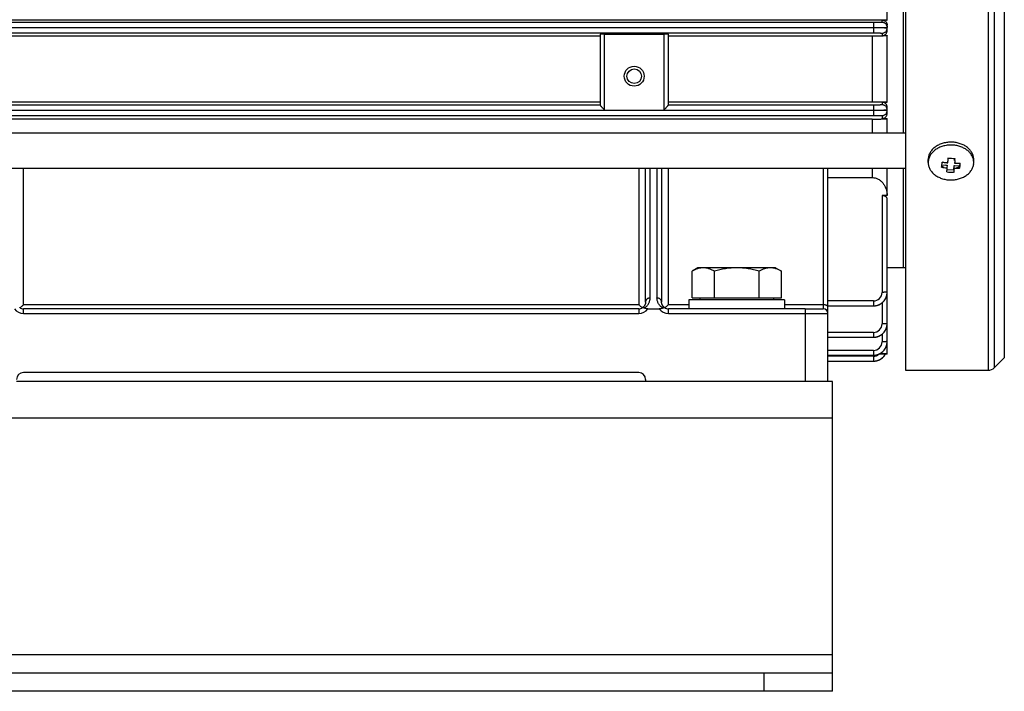
# Model space of a CAD drawing. Units: millimetres. Extents: x -1739 to 1658, y -602 to 1323.
# Drawn here: x -1063 to -847, y 23 to 170 of the extents above; entities that cross this region are included whole.
import ezdxf

# ---------------------------------------------------------------- set-up
doc = ezdxf.new("R2010")
doc.units = ezdxf.units.MM
doc.header["$LTSCALE"] = 19.36
doc.layers.get('0').update_dxf_attribs({"linetype": 'CONTINUOUS'})

msp = doc.modelspace()

# ---------------------------------------------------------------- linework, layer by layer
at = {"color": 7, "linetype": 'CONTINUOUS'}
for p, q in [((-868.65, 352.3), (-868.65, 93.3)), ((-869.15, 300.24), (-869.15, 145.36)), ((-1113.65, 168.53), (-875.65, 168.53)), ((-873.75, 169.68), (-873.75, 170.18)), ((-872.65, 167.89), (-872.65, 169.1)), ((-875.65, 168.47), (-1113.65, 168.47)), ((-875.65, 150.37), (-875.65, 150.43)), ((-872.65, 149.7), (-872.65, 151.07)), ((-868.65, 145.36), (-1120.65, 145.36)), ((-860.65, 138.4), (-860.64, 138.44)), ((-860.65, 138.4), (-859.45, 138.33)), ((-859.45, 138.33), (-859.52, 137.72)), ((-857.84, 139.38), (-857.8, 139.82)), ((-857.78, 139.38), (-857.84, 139.38)), ((-856.71, 138.16), (-856.65, 138.79)), ((-868.65, 137.6), (-1120.65, 137.6)), ((-869.15, 137.6), (-869.15, 115.8)), ((-859.49, 137.37), (-858.05, 137.28)), ((-858.05, 137.28), (-857.96, 138.24)), ((-857.96, 138.24), (-856.71, 138.16)), ((-872.65, 96.8), (-872.65, 130.97)), ((-914.15, 115.8), (-915.46, 115.04)), ((-915.46, 109.2), (-915.46, 115.04)), ((-897.15, 115.8), (-914.15, 115.8)), ((-910.56, 109.2), (-910.56, 115.04)), ((-900.74, 109.2), (-900.74, 115.04)), ((-897.15, 115.8), (-895.83, 115.04)), ((-895.83, 109.2), (-895.83, 115.04)), ((-895.15, 108.8), (-916.15, 108.8)), ((-916.15, 108.8), (-916.15, 106.8)), ((-915.46, 109.2), (-895.83, 109.2)), ((-913.75, 109.2), (-913.75, 108.8)), ((-897.55, 109.2), (-897.55, 108.8)), ((-895.15, 108.8), (-895.15, 106.8)), ((-885.65, 96.59), (-875.65, 96.59)), ((-885.65, 95.3), (-875.65, 95.3)), ((-846.94, 96.01), (-849.06, 93.89)), ((-868.65, 93.3), (-850.48, 93.3)), ((-884.65, 22.8), (-884.65, 26.8)), ((-884.65, 22.8), (-1104.65, 22.8))]:
    msp.add_line(p, q, dxfattribs=at)
at = {"color": 9, "linetype": 'CONTINUOUS'}
for p, q in [((-850.48, 352.3), (-850.48, 93.3)), ((-849.06, 93.89), (-849.06, 351.72)), ((-846.94, 349.59), (-846.94, 96.01)), ((-875.65, 169.63), (-1113.65, 169.63)), ((-875.65, 169.63), (-875.65, 168.53)), ((-1113.65, 167.37), (-875.65, 167.37)), ((-935.65, 167.1), (-935.65, 151.53)), ((-934.65, 150.43), (-934.65, 167.13)), ((-921.65, 167.13), (-921.65, 150.43)), ((-875.95, 166.66), (-875.95, 152.26)), ((-875.65, 168.47), (-875.65, 167.37)), ((-873.75, 167.32), (-873.75, 166.77)), ((-935.65, 151.53), (-1113.65, 151.53)), ((-875.65, 151.53), (-920.65, 151.53)), ((-875.65, 151.53), (-875.65, 150.43)), ((-873.75, 152.15), (-873.75, 151.58)), ((-1113.65, 150.43), (-934.65, 150.43)), ((-875.65, 150.37), (-1113.65, 150.37)), ((-1113.65, 149.27), (-875.65, 149.27)), ((-921.65, 150.43), (-875.65, 150.43)), ((-875.65, 150.37), (-875.65, 149.27)), ((-873.75, 149.22), (-873.75, 148.57)), ((-875.95, 148.45), (-875.95, 145.36)), ((-1062.15, 107.67), (-1062.15, 137.6)), ((-927.15, 137.6), (-927.15, 107.67)), ((-925.65, 108.3), (-925.65, 137.6)), ((-924.65, 109.17), (-924.65, 137.6)), ((-923.15, 137.6), (-923.15, 109.17)), ((-922.15, 137.6), (-922.15, 108.3)), ((-920.65, 107.67), (-920.65, 137.6)), ((-886.65, 137.6), (-886.65, 106.8)), ((-875.95, 137.6), (-875.95, 135.61)), ((-873.75, 131.65), (-873.75, 110.41)), ((-875.65, 108.51), (-885.65, 108.51)), ((-875.65, 108.51), (-875.65, 107.44)), ((-873.75, 108.12), (-873.75, 103.52)), ((-927.15, 107.67), (-1062.15, 107.67)), ((-1062.15, 105.8), (-1062.15, 106.8)), ((-927.15, 106.8), (-927.15, 105.8)), ((-916.15, 107.67), (-920.65, 107.67)), ((-920.65, 105.8), (-920.65, 106.8)), ((-886.65, 107.67), (-895.15, 107.67)), ((-890.65, 106.8), (-886.65, 106.8)), ((-890.65, 106.8), (-890.65, 90.8)), ((-885.65, 107.44), (-875.65, 107.44)), ((-885.65, 90.8), (-885.65, 107.24)), ((-1062.15, 105.8), (-927.15, 105.8)), ((-920.65, 105.8), (-885.65, 105.8)), ((-875.65, 101.62), (-885.65, 101.62)), ((-875.65, 101.62), (-875.65, 100.55)), ((-885.65, 100.55), (-875.65, 100.55)), ((-873.75, 101.23), (-873.75, 99.56)), ((-875.65, 97.66), (-885.65, 97.66)), ((-875.65, 97.66), (-875.65, 96.59)), ((-872.65, 98.8), (-872.76, 98.8)), ((-875.65, 96.37), (-885.65, 96.37)), ((-875.65, 96.37), (-875.65, 95.3)), ((-874.12, 97.01), (-872.65, 97.01)), ((-884.65, 82.8), (-1104.65, 82.8)), ((-884.65, 30.8), (-1104.65, 30.8)), ((-899.65, 22.8), (-899.65, 26.8))]:
    msp.add_line(p, q, dxfattribs=at)
at = {"color": 6, "linetype": 'CONTINUOUS'}
for p, q in [((-872.65, 170.18), (-872.65, 184.92)), ((-1113.35, 170.28), (-875.95, 170.28)), ((-872.65, 170.18), (-873.75, 170.18)), ((-935.65, 166.66), (-1113.35, 166.66)), ((-934.65, 167.13), (-921.65, 167.13)), ((-920.65, 151.53), (-920.65, 167.1)), ((-875.95, 166.66), (-920.65, 166.66)), ((-873.75, 166.77), (-872.65, 166.77)), ((-872.65, 152.15), (-872.65, 166.77)), ((-1113.35, 152.26), (-935.65, 152.26)), ((-920.65, 152.26), (-875.95, 152.26)), ((-872.65, 152.15), (-873.75, 152.15)), ((-875.95, 148.45), (-1113.35, 148.45)), ((-873.75, 148.57), (-872.65, 148.57)), ((-872.65, 145.36), (-872.65, 148.57)), ((-863.65, 138.92), (-863.65, 139.56)), ((-853.65, 138.92), (-853.65, 139.56)), ((-885.65, 107.24), (-885.65, 137.6)), ((-872.65, 131.65), (-872.65, 137.6)), ((-885.65, 135.61), (-875.95, 135.61)), ((-872.65, 131.65), (-873.75, 131.65)), ((-868.65, 115.8), (-872.65, 115.8)), ((-925.65, 108.3), (-925.65, 108.28)), ((-1062.86, 106.98), (-1062.89, 107)), ((-1062.89, 107), (-1062.89, 107)), ((-927.15, 106.8), (-1062.15, 106.8)), ((-926.41, 107), (-926.43, 106.98)), ((-926.38, 107.01), (-926.41, 107)), ((-926.41, 107), (-926.41, 107)), ((-925.15, 106.8), (-922.65, 106.8)), ((-921.46, 107.04), (-921.48, 107.06)), ((-921.36, 106.98), (-921.39, 107)), ((-921.39, 107), (-921.39, 107)), ((-890.65, 106.8), (-920.65, 106.8)), ((-875.65, 107.44), (-875.62, 107.44)), ((-875.65, 100.55), (-875.62, 100.55)), ((-875.65, 96.59), (-875.62, 96.59)), ((-875.65, 95.3), (-875.62, 95.3)), ((-874.54, 96.81), (-874.44, 96.81)), ((-873.09, 96.74), (-873.06, 96.78)), ((-873.06, 96.78), (-873.05, 96.8)), ((-872.65, 96.8), (-873.05, 96.8)), ((-927.15, 92.8), (-1062.15, 92.8)), ((-925.65, 91.3), (-925.65, 90.8)), ((-885.65, 90.8), (-925.65, 90.8))]:
    msp.add_line(p, q, dxfattribs=at)
at = {"color": 3, "linetype": 'CONTINUOUS'}
for p, q in [((-925.65, 90.8), (-1063.65, 90.8)), ((-884.65, 90.8), (-885.65, 90.8)), ((-884.65, 26.8), (-884.65, 90.8)), ((-884.65, 26.8), (-1104.65, 26.8))]:
    msp.add_line(p, q, dxfattribs=at)
at = {"color": 6, "linetype": 'CONTINUOUS'}
for points in [[(-875.62, 107.44), (-875.57, 107.44), (-875.52, 107.44), (-875.47, 107.45), (-875.42, 107.45), (-875.38, 107.45), (-875.33, 107.46), (-875.28, 107.47), (-875.23, 107.47), (-875.18, 107.48), (-875.13, 107.49), (-875.08, 107.5), (-875.04, 107.51), (-874.99, 107.52), (-874.94, 107.53), (-874.89, 107.54), (-874.84, 107.55), (-874.79, 107.57), (-874.75, 107.58), (-874.7, 107.6), (-874.65, 107.62), (-874.6, 107.63), (-874.56, 107.65), (-874.51, 107.67), (-874.46, 107.69), (-874.42, 107.71), (-874.37, 107.73), (-874.33, 107.75), (-874.28, 107.77), (-874.24, 107.8), (-874.19, 107.82), (-874.15, 107.85), (-874.11, 107.87), (-874.06, 107.9), (-874.02, 107.92), (-873.98, 107.95), (-873.94, 107.98), (-873.9, 108.01), (-873.86, 108.04), (-873.82, 108.06), (-873.78, 108.09), (-873.74, 108.13), (-873.71, 108.16), (-873.67, 108.19), (-873.63, 108.22), (-873.6, 108.25), (-873.56, 108.29), (-873.53, 108.32), (-873.49, 108.35), (-873.46, 108.39), (-873.43, 108.43), (-873.39, 108.46), (-873.36, 108.5), (-873.33, 108.54), (-873.3, 108.57), (-873.27, 108.61), (-873.24, 108.65), (-873.21, 108.69), (-873.18, 108.73), (-873.16, 108.77), (-873.13, 108.81), (-873.1, 108.86), (-873.08, 108.9), (-873.05, 108.94), (-873.03, 108.99), (-873, 109.03), (-872.98, 109.07), (-872.96, 109.12), (-872.94, 109.16), (-872.92, 109.21), (-872.89, 109.26), (-872.88, 109.3), (-872.86, 109.35), (-872.84, 109.4), (-872.82, 109.44), (-872.81, 109.49), (-872.79, 109.54), (-872.77, 109.59), (-872.76, 109.63), (-872.75, 109.68), (-872.73, 109.73), (-872.72, 109.78), (-872.71, 109.83), (-872.7, 109.88), (-872.69, 109.93), (-872.69, 109.97), (-872.68, 110.02), (-872.67, 110.07), (-872.67, 110.12), (-872.66, 110.17), (-872.66, 110.22), (-872.65, 110.27), (-872.65, 110.31), (-872.65, 110.36)], [(-872.65, 110.36), (-872.65, 110.41), (-872.65, 110.44)], [(-925.65, 108.28), (-925.65, 108.24), (-925.65, 108.21), (-925.65, 108.18), (-925.66, 108.15), (-925.66, 108.12), (-925.66, 108.09), (-925.67, 108.06), (-925.67, 108.04), (-925.68, 108.01), (-925.68, 107.98), (-925.69, 107.95), (-925.7, 107.92), (-925.71, 107.9), (-925.71, 107.87), (-925.72, 107.84), (-925.73, 107.81), (-925.74, 107.79), (-925.75, 107.76), (-925.76, 107.73), (-925.77, 107.71), (-925.79, 107.68), (-925.8, 107.66), (-925.81, 107.63), (-925.82, 107.61), (-925.84, 107.58), (-925.85, 107.56), (-925.86, 107.53), (-925.88, 107.51), (-925.89, 107.49), (-925.91, 107.46), (-925.93, 107.44), (-925.94, 107.42), (-925.96, 107.39), (-925.98, 107.37), (-925.99, 107.35), (-926.01, 107.33), (-926.03, 107.31), (-926.05, 107.29), (-926.06, 107.27), (-926.08, 107.25), (-926.1, 107.23), (-926.12, 107.21), (-926.14, 107.19), (-926.16, 107.17), (-926.18, 107.16), (-926.2, 107.14), (-926.22, 107.12), (-926.25, 107.1), (-926.27, 107.09), (-926.29, 107.07), (-926.31, 107.06)], [(-921.48, 107.06), (-921.51, 107.07), (-921.53, 107.09), (-921.55, 107.1), (-921.57, 107.12), (-921.59, 107.14), (-921.61, 107.16), (-921.63, 107.17), (-921.65, 107.19), (-921.67, 107.21), (-921.69, 107.23), (-921.71, 107.25), (-921.73, 107.27), (-921.75, 107.29), (-921.77, 107.31), (-921.79, 107.33), (-921.8, 107.35), (-921.82, 107.37), (-921.84, 107.39), (-921.85, 107.42), (-921.87, 107.44), (-921.89, 107.46), (-921.9, 107.49), (-921.92, 107.51), (-921.93, 107.53), (-921.95, 107.56), (-921.96, 107.58), (-921.97, 107.61), (-921.99, 107.63), (-922, 107.66), (-922.01, 107.68), (-922.02, 107.71), (-922.03, 107.73), (-922.04, 107.76), (-922.05, 107.79), (-922.06, 107.81), (-922.07, 107.84), (-922.08, 107.87), (-922.09, 107.9), (-922.1, 107.92), (-922.1, 107.95), (-922.11, 107.98), (-922.12, 108.01), (-922.12, 108.04), (-922.13, 108.07), (-922.13, 108.09), (-922.14, 108.12), (-922.14, 108.15), (-922.14, 108.18), (-922.14, 108.21), (-922.15, 108.24), (-922.15, 108.28), (-922.15, 108.3)], [(-1062.89, 107), (-1062.91, 107.01), (-1062.94, 107.03), (-1062.96, 107.04), (-1062.98, 107.06)], [(-926.31, 107.06), (-926.34, 107.04), (-926.36, 107.03), (-926.38, 107.01)], [(-921.39, 107), (-921.41, 107.01), (-921.44, 107.03), (-921.46, 107.04)], [(-875.62, 100.55), (-875.57, 100.55), (-875.52, 100.55), (-875.47, 100.55), (-875.42, 100.56), (-875.38, 100.56), (-875.33, 100.57), (-875.28, 100.57), (-875.23, 100.58), (-875.18, 100.59), (-875.13, 100.59), (-875.08, 100.6), (-875.04, 100.61), (-874.99, 100.62), (-874.94, 100.64), (-874.89, 100.65), (-874.84, 100.66), (-874.79, 100.67), (-874.75, 100.69), (-874.7, 100.71), (-874.65, 100.72), (-874.6, 100.74), (-874.56, 100.76), (-874.51, 100.78), (-874.46, 100.79), (-874.42, 100.82), (-874.37, 100.84), (-874.33, 100.86), (-874.28, 100.88), (-874.24, 100.9), (-874.19, 100.93), (-874.15, 100.95), (-874.11, 100.98), (-874.06, 101), (-874.02, 101.03), (-873.98, 101.06), (-873.94, 101.08), (-873.9, 101.11), (-873.86, 101.14), (-873.82, 101.17), (-873.78, 101.2), (-873.74, 101.23), (-873.71, 101.26), (-873.67, 101.29), (-873.63, 101.33), (-873.6, 101.36), (-873.56, 101.39), (-873.53, 101.43), (-873.49, 101.46), (-873.46, 101.5), (-873.43, 101.53), (-873.39, 101.57), (-873.36, 101.6), (-873.33, 101.64), (-873.3, 101.68), (-873.27, 101.72), (-873.24, 101.76), (-873.21, 101.8), (-873.18, 101.84), (-873.16, 101.88), (-873.13, 101.92), (-873.1, 101.96), (-873.08, 102), (-873.05, 102.05), (-873.03, 102.09), (-873, 102.14), (-872.98, 102.18), (-872.96, 102.23), (-872.94, 102.27), (-872.92, 102.32), (-872.89, 102.36), (-872.88, 102.41), (-872.86, 102.46), (-872.84, 102.5), (-872.82, 102.55), (-872.81, 102.6), (-872.79, 102.64), (-872.77, 102.69), (-872.76, 102.74), (-872.75, 102.79), (-872.73, 102.84), (-872.72, 102.89), (-872.71, 102.93), (-872.7, 102.98), (-872.69, 103.03), (-872.69, 103.08), (-872.68, 103.13), (-872.67, 103.18), (-872.67, 103.23), (-872.66, 103.28), (-872.66, 103.32), (-872.65, 103.37), (-872.65, 103.42), (-872.65, 103.47)], [(-872.65, 103.47), (-872.65, 103.52), (-872.65, 103.55)], [(-875.62, 96.59), (-875.57, 96.59), (-875.52, 96.6), (-875.47, 96.6), (-875.42, 96.6), (-875.38, 96.61), (-875.33, 96.61), (-875.28, 96.62), (-875.23, 96.62), (-875.18, 96.63), (-875.13, 96.64), (-875.08, 96.65), (-875.04, 96.66), (-874.99, 96.67), (-874.94, 96.68), (-874.89, 96.69), (-874.84, 96.71), (-874.79, 96.72), (-874.75, 96.73), (-874.7, 96.75), (-874.65, 96.77), (-874.6, 96.78), (-874.56, 96.8), (-874.51, 96.82), (-874.46, 96.84), (-874.42, 96.86), (-874.37, 96.88), (-874.33, 96.9), (-874.28, 96.92), (-874.24, 96.95), (-874.19, 96.97), (-874.15, 97), (-874.11, 97.02), (-874.06, 97.05), (-874.02, 97.07), (-873.98, 97.1), (-873.94, 97.13), (-873.9, 97.16), (-873.86, 97.19), (-873.82, 97.22), (-873.78, 97.25), (-873.74, 97.28), (-873.71, 97.31), (-873.67, 97.34), (-873.63, 97.37), (-873.6, 97.4), (-873.56, 97.44), (-873.53, 97.47), (-873.49, 97.51), (-873.46, 97.54), (-873.43, 97.58), (-873.39, 97.61), (-873.36, 97.65), (-873.33, 97.69), (-873.3, 97.72), (-873.27, 97.76), (-873.24, 97.8), (-873.21, 97.84), (-873.18, 97.88), (-873.16, 97.92), (-873.13, 97.96), (-873.1, 98.01), (-873.08, 98.05), (-873.05, 98.09), (-873.03, 98.14), (-873, 98.18), (-872.98, 98.22), (-872.96, 98.27), (-872.94, 98.31), (-872.92, 98.36), (-872.89, 98.41), (-872.88, 98.45), (-872.86, 98.5), (-872.84, 98.55), (-872.82, 98.59), (-872.81, 98.64), (-872.79, 98.69), (-872.77, 98.74), (-872.76, 98.79), (-872.75, 98.83), (-872.73, 98.88), (-872.72, 98.93), (-872.71, 98.98), (-872.7, 99.03), (-872.69, 99.08), (-872.69, 99.13), (-872.68, 99.17), (-872.67, 99.22), (-872.67, 99.27), (-872.66, 99.32), (-872.66, 99.37), (-872.65, 99.42), (-872.65, 99.47), (-872.65, 99.51)], [(-872.65, 99.51), (-872.65, 99.56), (-872.65, 99.59)], [(-875.62, 95.3), (-875.57, 95.3), (-875.52, 95.3), (-875.48, 95.31), (-875.43, 95.31), (-875.38, 95.31), (-875.33, 95.32), (-875.29, 95.32), (-875.24, 95.33), (-875.19, 95.34), (-875.15, 95.34), (-875.1, 95.35), (-875.05, 95.36), (-875, 95.37), (-874.96, 95.38), (-874.91, 95.4), (-874.86, 95.41), (-874.82, 95.42), (-874.77, 95.43), (-874.73, 95.45), (-874.68, 95.46), (-874.63, 95.48), (-874.59, 95.5), (-874.54, 95.52), (-874.5, 95.53), (-874.45, 95.55), (-874.41, 95.57), (-874.36, 95.59), (-874.32, 95.61), (-874.28, 95.64), (-874.23, 95.66), (-874.19, 95.68), (-874.15, 95.71), (-874.11, 95.73), (-874.07, 95.76), (-874.02, 95.78), (-873.98, 95.81), (-873.94, 95.84), (-873.9, 95.87), (-873.86, 95.89), (-873.82, 95.92), (-873.79, 95.95), (-873.75, 95.98), (-873.71, 96.01), (-873.67, 96.05), (-873.64, 96.08), (-873.6, 96.11), (-873.57, 96.14), (-873.53, 96.18), (-873.5, 96.21), (-873.46, 96.25), (-873.43, 96.28), (-873.4, 96.32), (-873.37, 96.35), (-873.34, 96.39), (-873.31, 96.43), (-873.28, 96.46), (-873.25, 96.5), (-873.22, 96.54), (-873.19, 96.58), (-873.17, 96.62), (-873.14, 96.66), (-873.11, 96.7), (-873.09, 96.74)]]:
    msp.add_lwpolyline(points, dxfattribs=at)
msp.add_circle((-928.15, 157.87), 2.18, dxfattribs=at)
at = {"color": 7, "linetype": 'CONTINUOUS'}
msp.add_circle((-928.15, 157.87), 1.6, dxfattribs=at)
at = {"color": 9, "linetype": 'CONTINUOUS'}
for centre, radius, start, end in [((-873.75, 168.57), 1.11, 71.7092, 89.9411), ((-875.65, 110.41), 1.9, 270, 360), ((-927.15, 108.3), 1.5, 359.0026, 360), ((-1062.15, 108.3), 2.5, 216.8699, 270), ((-1062.15, 108.3), 1.5, 236.1954, 270), ((-927.15, 108.3), 1.5, 270, 303.8046), ((-927.15, 108.3), 2.5, 270, 323.1301), ((-920.65, 108.3), 2.5, 216.8699, 270), ((-920.65, 108.3), 1.5, 236.1954, 270), ((-875.65, 103.52), 1.9, 270, 360), ((-875.65, 99.56), 1.9, 270, 360), ((-875.65, 98.27), 1.9, 270, 309.5016)]:
    msp.add_arc(centre, radius, start, end, dxfattribs=at)
at = {"color": 7, "linetype": 'CONTINUOUS'}
for centre, radius, start, end in [((-860.71, 139.56), 2.94, 174.2004, 179.9959), ((-957.24, 148.23), 97.09, 353.8787, 354.1845), ((-975.73, 150.11), 115.68, 354.2071, 354.4998), ((-857.41, 158.09), 18.28, 264.24, 268.7729), ((-857.48, 154.81), 14.99, 268.7892, 268.9901), ((-1051.06, 157.03), 194.08, 354.7805, 354.9107), ((-972.26, 149.93), 116.2, 354.2075, 354.499), ((-857.27, 151.89), 13.11, 272.7172, 272.9488), ((-858.19, 140.72), 2.48, 308.4807, 308.8657), ((-857.57, 156.37), 18.75, 260.3996, 264.0545), ((-857.72, 155), 18.24, 264.2361, 268.9429), ((-858.77, 144.96), 7.28, 264.0962, 264.5829), ((-858.64, 141.03), 3.56, 279.8064, 280.8356), ((-858.61, 141.59), 3.45, 280.8284, 283.2986), ((-953.69, 148.04), 97.53, 353.8789, 354.2081), ((-875.53, 110.44), 2.88, 359.053, 359.9996), ((-875.65, 110.32), 2.88, 270.0004, 270.9468), ((-875.53, 103.55), 2.88, 359.053, 359.9996), ((-875.65, 103.43), 2.88, 270.0004, 270.9468), ((-875.53, 99.59), 2.88, 359.053, 359.9996), ((-875.65, 99.48), 2.88, 270.0004, 270.9468), ((-875.65, 98.22), 2.91, 270.0002, 270.9154), ((-875.65, 98.28), 2.98, 270.9946, 291.97), ((-850.48, 95.3), 2, 270, 315)]:
    msp.add_arc(centre, radius, start, end, dxfattribs=at)
at = {"color": 6, "linetype": 'CONTINUOUS'}
for centre, radius, start, end in [((-860.71, 138.92), 2.94, 174.2004, 179.9959), ((-856.59, 138.92), 2.94, 354.2004, 359.9959), ((-886.65, 105.8), 1, 0, 90), ((-1062.15, 91.3), 1.5, 90, 180), ((-927.15, 91.3), 1.5, 0, 90)]:
    msp.add_arc(centre, radius, start, end, dxfattribs=at)
for centre, start_param, end_param in [((-934.65, 167.1), 1.570796, 3.141593), ((-921.65, 167.1), 0, 1.570796)]:
    msp.add_ellipse(centre, major_axis=(1, 0), ratio=0.026186, start_param=start_param, end_param=end_param, dxfattribs=at)
for points, knots in [([(-875.95, 170.28), (-875.72, 170.28), (-875.38, 170.28), (-874.93, 170.28), (-874.62, 170.27), (-874.32, 170.27), (-874.04, 170.26), (-873.78, 170.26), (-873.55, 170.25), (-873.34, 170.24), (-873.16, 170.24), (-873.01, 170.23), (-872.88, 170.22), (-872.79, 170.21), (-872.74, 170.21), (-872.71, 170.2), (-872.68, 170.2), (-872.67, 170.19), (-872.66, 170.19), (-872.66, 170.19), (-872.65, 170.19), (-872.65, 170.18), (-872.65, 170.18)], [0, 0, 0, 0, 0.20759, 0.307749, 0.403752, 0.49452, 0.57917, 0.657012, 0.727523, 0.790323, 0.845137, 0.891779, 0.930121, 0.960081, 0.971903, 0.981618, 0.989231, 0.992253, 0.994758, 0.996754, 0.998259, 1, 1, 1, 1]), ([(-872.65, 166.77), (-872.65, 166.77), (-872.65, 166.76), (-872.66, 166.76), (-872.66, 166.76), (-872.67, 166.76), (-872.68, 166.75), (-872.7, 166.75), (-872.73, 166.74), (-872.79, 166.74), (-872.87, 166.73), (-872.99, 166.72), (-873.14, 166.71), (-873.32, 166.7), (-873.52, 166.7), (-873.75, 166.69), (-874.01, 166.68), (-874.29, 166.68), (-874.59, 166.67), (-874.91, 166.67), (-875.36, 166.66), (-875.71, 166.66), (-875.95, 166.66)], [0, 0, 0, 0, 0.001746, 0.003209, 0.005136, 0.007547, 0.010449, 0.017752, 0.027067, 0.038406, 0.06718, 0.104107, 0.149201, 0.202457, 0.263832, 0.333215, 0.410393, 0.495002, 0.586472, 0.683976, 0.786389, 1, 1, 1, 1]), ([(-873.75, 166.77), (-873.67, 166.77), (-873.51, 166.78), (-873.29, 166.86), (-873.1, 166.97), (-872.93, 167.12), (-872.81, 167.29), (-872.71, 167.48), (-872.66, 167.68), (-872.65, 167.82), (-872.65, 167.89)], [0, 0, 0, 0, 0.13544, 0.268704, 0.398374, 0.524093, 0.646264, 0.765671, 0.883251, 1, 1, 1, 1]), ([(-935.65, 151.53), (-935.65, 151.52), (-935.65, 151.52), (-935.64, 151.52), (-935.64, 151.51), (-935.63, 151.49), (-935.62, 151.48), (-935.6, 151.46), (-935.58, 151.42), (-935.54, 151.38), (-935.49, 151.32), (-935.43, 151.26), (-935.36, 151.18), (-935.29, 151.11), (-935.22, 151.03), (-935.11, 150.92), (-934.98, 150.78), (-934.82, 150.61), (-934.7, 150.49), (-934.65, 150.43)], [0, 0, 0, 0, 0.002188, 0.005082, 0.013111, 0.024147, 0.038105, 0.054854, 0.074215, 0.119916, 0.17355, 0.233656, 0.298986, 0.368505, 0.441376, 0.516914, 0.673838, 0.835761, 1, 1, 1, 1]), ([(-921.65, 150.43), (-921.59, 150.49), (-921.48, 150.61), (-921.32, 150.78), (-921.18, 150.92), (-921.08, 151.03), (-921, 151.11), (-920.93, 151.18), (-920.87, 151.26), (-920.81, 151.32), (-920.76, 151.38), (-920.72, 151.42), (-920.69, 151.46), (-920.68, 151.48), (-920.66, 151.49), (-920.66, 151.51), (-920.65, 151.52), (-920.65, 151.52), (-920.65, 151.52), (-920.65, 151.53)], [0, 0, 0, 0, 0.164239, 0.326162, 0.483085, 0.558624, 0.631495, 0.701014, 0.766344, 0.82645, 0.880084, 0.925785, 0.945146, 0.961895, 0.975853, 0.986889, 0.994918, 0.997812, 1, 1, 1, 1]), ([(-875.95, 152.26), (-875.7, 152.26), (-875.34, 152.26), (-874.86, 152.25), (-874.53, 152.25), (-874.23, 152.24), (-873.95, 152.24), (-873.7, 152.23), (-873.48, 152.22), (-873.28, 152.21), (-873.11, 152.2), (-872.97, 152.19), (-872.86, 152.19), (-872.77, 152.18), (-872.71, 152.17), (-872.68, 152.16), (-872.67, 152.16), (-872.66, 152.16), (-872.66, 152.15), (-872.65, 152.15), (-872.65, 152.15), (-872.65, 152.15)], [0, 0, 0, 0, 0.224367, 0.330534, 0.430288, 0.522531, 0.606647, 0.68237, 0.749657, 0.808589, 0.85931, 0.901979, 0.936751, 0.963759, 0.983121, 0.989977, 0.99271, 0.994987, 0.996819, 0.998228, 1, 1, 1, 1]), ([(-872.65, 151.07), (-872.65, 151.13), (-872.66, 151.26), (-872.71, 151.44), (-872.78, 151.59), (-872.85, 151.7), (-872.94, 151.81), (-873.08, 151.93), (-873.24, 152.03), (-873.38, 152.09), (-873.54, 152.13), (-873.66, 152.15), (-873.75, 152.15)], [0, 0, 0, 0, 0.109219, 0.220203, 0.334528, 0.393523, 0.453972, 0.579799, 0.71325, 0.782945, 0.854314, 1, 1, 1, 1]), ([(-873.75, 148.57), (-873.7, 148.57), (-873.62, 148.58), (-873.49, 148.6), (-873.37, 148.64), (-873.22, 148.7), (-873.06, 148.81), (-872.91, 148.96), (-872.79, 149.13), (-872.71, 149.32), (-872.66, 149.51), (-872.65, 149.64), (-872.65, 149.7)], [0, 0, 0, 0, 0.074874, 0.148768, 0.220909, 0.290872, 0.4236, 0.548016, 0.665994, 0.779532, 0.890357, 1, 1, 1, 1]), ([(-875.95, 148.45), (-875.69, 148.45), (-875.19, 148.45), (-874.6, 148.46), (-874.17, 148.47), (-873.89, 148.47), (-873.65, 148.48), (-873.43, 148.49), (-873.25, 148.5), (-873.09, 148.51), (-872.95, 148.52), (-872.86, 148.53), (-872.8, 148.53), (-872.76, 148.54), (-872.72, 148.54), (-872.7, 148.55), (-872.68, 148.55), (-872.67, 148.56), (-872.66, 148.56), (-872.65, 148.56), (-872.65, 148.57), (-872.65, 148.57), (-872.65, 148.57)], [0, 0, 0, 0, 0.23658, 0.448173, 0.540615, 0.623664, 0.697479, 0.76239, 0.818773, 0.866991, 0.907363, 0.940156, 0.95378, 0.965584, 0.975591, 0.98382, 0.990294, 0.992884, 0.995051, 0.996809, 0.998182, 1, 1, 1, 1]), ([(-858.26, 142.74), (-858.59, 142.76), (-859.24, 142.75), (-860.04, 142.61), (-860.66, 142.43), (-861.23, 142.21), (-861.9, 141.86), (-862.48, 141.4), (-862.86, 140.99), (-863.11, 140.66), (-863.31, 140.32), (-863.47, 139.96), (-863.58, 139.59), (-863.62, 139.34), (-863.63, 139.21)], [0, 0, 0, 0, 0.139016, 0.276707, 0.344456, 0.411132, 0.540403, 0.663576, 0.722851, 0.780606, 0.836972, 0.892146, 0.946386, 1, 1, 1, 1]), ([(-853.65, 138.92), (-853.65, 139.04), (-853.66, 139.28), (-853.73, 139.63), (-853.84, 139.98), (-853.99, 140.32), (-854.18, 140.65), (-854.49, 141.07), (-854.97, 141.55), (-855.67, 142.02), (-856.47, 142.39), (-857.34, 142.64), (-857.95, 142.72), (-858.26, 142.74)], [0, 0, 0, 0, 0.054415, 0.10916, 0.164547, 0.220856, 0.278323, 0.337131, 0.459071, 0.587157, 0.720878, 0.859046, 1, 1, 1, 1]), ([(-863.65, 138.92), (-863.65, 138.8), (-863.63, 138.55), (-863.56, 138.19), (-863.45, 137.83), (-863.29, 137.48), (-863.09, 137.15), (-862.76, 136.72), (-862.26, 136.23), (-861.53, 135.76), (-860.69, 135.4), (-859.79, 135.16), (-858.84, 135.07), (-857.89, 135.11), (-856.96, 135.29), (-856.1, 135.6), (-855.32, 136.03), (-854.77, 136.48), (-854.4, 136.89), (-854.16, 137.21), (-853.97, 137.55), (-853.82, 137.89), (-853.72, 138.25), (-853.68, 138.5), (-853.66, 138.62)], [0, 0, 0, 0, 0.026936, 0.054044, 0.081485, 0.109406, 0.137925, 0.167135, 0.227767, 0.291512, 0.358056, 0.42674, 0.496666, 0.566807, 0.636112, 0.703619, 0.768558, 0.830463, 0.86028, 0.889353, 0.917751, 0.945571, 0.972938, 1, 1, 1, 1]), ([(-875.95, 135.61), (-875.83, 135.61), (-875.59, 135.59), (-875.24, 135.53), (-874.9, 135.41), (-874.58, 135.26), (-874.27, 135.07), (-873.9, 134.77), (-873.5, 134.33), (-873.12, 133.72), (-872.85, 133.06), (-872.68, 132.36), (-872.65, 131.88), (-872.65, 131.65)], [0, 0, 0, 0, 0.062529, 0.125059, 0.18759, 0.250123, 0.312657, 0.375193, 0.500115, 0.625066, 0.750036, 0.875016, 1, 1, 1, 1]), ([(-872.65, 130.97), (-872.65, 130.99), (-872.65, 131.03), (-872.67, 131.11), (-872.72, 131.22), (-872.81, 131.33), (-872.94, 131.43), (-873.1, 131.52), (-873.3, 131.59), (-873.48, 131.63), (-873.63, 131.64), (-873.71, 131.65), (-873.75, 131.65)], [0, 0, 0, 0, 0.04311, 0.086992, 0.179449, 0.282052, 0.397979, 0.528995, 0.675078, 0.833802, 0.916411, 1, 1, 1, 1]), ([(-1062.95, 107.04), (-1062.89, 107.08), (-1062.75, 107.17), (-1062.55, 107.32), (-1062.35, 107.49), (-1062.22, 107.61), (-1062.15, 107.67)], [0, 0, 0, 0, 0.228301, 0.473266, 0.731438, 1, 1, 1, 1]), ([(-926.34, 107.04), (-926.41, 107.08), (-926.54, 107.17), (-926.74, 107.32), (-926.94, 107.49), (-927.08, 107.61), (-927.15, 107.67)], [0, 0, 0, 0, 0.228301, 0.473266, 0.731438, 1, 1, 1, 1]), ([(-926.31, 107.05), (-926.3, 107.06), (-926.28, 107.07), (-926.25, 107.08), (-926.2, 107.08), (-926.16, 107.08), (-926.11, 107.06), (-926.06, 107.04), (-926.01, 107.01), (-925.97, 106.99), (-925.95, 106.97)], [0, 0, 0, 0, 0.089997, 0.183473, 0.284664, 0.397124, 0.523531, 0.665629, 0.824359, 1, 1, 1, 1]), ([(-925.15, 106.8), (-925.22, 106.8), (-925.37, 106.81), (-925.55, 106.83), (-925.69, 106.86), (-925.79, 106.89), (-925.87, 106.93), (-925.93, 106.96), (-925.95, 106.97)], [0, 0, 0, 0, 0.271178, 0.53562, 0.66256, 0.783767, 0.897077, 1, 1, 1, 1]), ([(-921.85, 106.97), (-921.87, 106.96), (-921.92, 106.93), (-922.01, 106.89), (-922.1, 106.86), (-922.24, 106.83), (-922.42, 106.81), (-922.57, 106.8), (-922.65, 106.8)], [0, 0, 0, 0, 0.102908, 0.21621, 0.33742, 0.464367, 0.72882, 1, 1, 1, 1]), ([(-921.85, 106.97), (-921.83, 106.99), (-921.79, 107.01), (-921.73, 107.04), (-921.68, 107.06), (-921.63, 107.08), (-921.59, 107.08), (-921.55, 107.08), (-921.51, 107.07), (-921.49, 107.06), (-921.48, 107.05)], [0, 0, 0, 0, 0.175641, 0.334369, 0.476468, 0.602877, 0.715337, 0.816527, 0.910003, 1, 1, 1, 1]), ([(-920.65, 107.67), (-920.72, 107.61), (-920.85, 107.49), (-921.05, 107.32), (-921.25, 107.17), (-921.39, 107.08), (-921.45, 107.04)], [0, 0, 0, 0, 0.268561, 0.526734, 0.771699, 1, 1, 1, 1]), ([(-873.05, 96.8), (-873.05, 96.8), (-873.05, 96.8), (-873.05, 96.8), (-873.05, 96.8), (-873.05, 96.8), (-873.05, 96.8), (-873.05, 96.8), (-873.06, 96.8), (-873.06, 96.8), (-873.07, 96.8), (-873.07, 96.8), (-873.08, 96.8), (-873.1, 96.8), (-873.12, 96.8), (-873.15, 96.8), (-873.17, 96.8), (-873.21, 96.8), (-873.24, 96.8), (-873.28, 96.8), (-873.33, 96.8), (-873.41, 96.8), (-873.51, 96.8), (-873.61, 96.81), (-873.72, 96.81), (-873.83, 96.81), (-873.99, 96.81), (-874.19, 96.81), (-874.36, 96.81), (-874.44, 96.81)], [0, 0, 0, 0, 0.000087, 0.000352, 0.000795, 0.001417, 0.002216, 0.003193, 0.005678, 0.008871, 0.012767, 0.017363, 0.022651, 0.035269, 0.050544, 0.068391, 0.088715, 0.111415, 0.13638, 0.16348, 0.192579, 0.256219, 0.326194, 0.401419, 0.480841, 0.563499, 0.648545, 0.823022, 1, 1, 1, 1])]:
    msp.add_open_spline(points, degree=3, knots=knots, dxfattribs=at)
at = {"color": 9, "linetype": 'CONTINUOUS'}
for points, knots in [([(-873.75, 169.68), (-873.75, 169.68), (-873.75, 169.68), (-873.75, 169.68), (-873.76, 169.67), (-873.77, 169.67), (-873.79, 169.67), (-873.81, 169.67), (-873.83, 169.66), (-873.86, 169.66), (-873.91, 169.66), (-873.98, 169.66), (-874.07, 169.65), (-874.18, 169.65), (-874.31, 169.64), (-874.45, 169.64), (-874.6, 169.64), (-874.75, 169.64), (-874.98, 169.63), (-875.28, 169.63), (-875.52, 169.63), (-875.65, 169.63)], [0, 0, 0, 0, 0.001758, 0.003392, 0.005588, 0.011719, 0.020191, 0.030998, 0.044124, 0.059542, 0.077216, 0.119167, 0.169582, 0.227983, 0.29381, 0.366433, 0.445154, 0.529218, 0.617815, 0.805163, 1, 1, 1, 1]), ([(-872.7, 168.91), (-872.69, 168.89), (-872.66, 168.78), (-872.65, 168.66), (-872.65, 168.58)], [0, 0, 0, 0, 0.259252, 1, 1, 1, 1]), ([(-875.65, 167.37), (-875.52, 167.37), (-875.28, 167.37), (-874.98, 167.37), (-874.75, 167.37), (-874.6, 167.37), (-874.45, 167.36), (-874.31, 167.36), (-874.18, 167.36), (-874.07, 167.35), (-873.98, 167.35), (-873.91, 167.34), (-873.86, 167.34), (-873.83, 167.34), (-873.81, 167.34), (-873.79, 167.33), (-873.77, 167.33), (-873.76, 167.33), (-873.75, 167.33), (-873.75, 167.33), (-873.75, 167.32), (-873.75, 167.32)], [0, 0, 0, 0, 0.194837, 0.382185, 0.470782, 0.554846, 0.633567, 0.70619, 0.772017, 0.830418, 0.880833, 0.922784, 0.940458, 0.955876, 0.969002, 0.979809, 0.988281, 0.994412, 0.996608, 0.998242, 1, 1, 1, 1]), ([(-873.75, 167.32), (-873.68, 167.32), (-873.54, 167.34), (-873.34, 167.4), (-873.14, 167.5), (-872.96, 167.64), (-872.82, 167.82), (-872.72, 168.01), (-872.66, 168.22), (-872.65, 168.36), (-872.65, 168.42)], [0, 0, 0, 0, 0.116647, 0.24004, 0.368687, 0.500055, 0.631414, 0.760035, 0.883392, 1, 1, 1, 1]), ([(-873.75, 151.58), (-873.75, 151.58), (-873.75, 151.58), (-873.75, 151.58), (-873.76, 151.57), (-873.77, 151.57), (-873.79, 151.57), (-873.81, 151.57), (-873.83, 151.56), (-873.86, 151.56), (-873.91, 151.56), (-873.98, 151.56), (-874.07, 151.55), (-874.18, 151.55), (-874.31, 151.54), (-874.45, 151.54), (-874.6, 151.54), (-874.75, 151.54), (-874.98, 151.53), (-875.28, 151.53), (-875.52, 151.53), (-875.65, 151.53)], [0, 0, 0, 0, 0.001758, 0.003392, 0.005588, 0.011719, 0.020191, 0.030998, 0.044124, 0.059542, 0.077216, 0.119167, 0.169582, 0.227983, 0.29381, 0.366433, 0.445154, 0.529218, 0.617815, 0.805163, 1, 1, 1, 1]), ([(-872.65, 150.48), (-872.65, 150.55), (-872.66, 150.68), (-872.72, 150.89), (-872.82, 151.09), (-872.96, 151.26), (-873.14, 151.41), (-873.34, 151.51), (-873.54, 151.57), (-873.68, 151.58), (-873.75, 151.58)], [0, 0, 0, 0, 0.116608, 0.239965, 0.368586, 0.499945, 0.631313, 0.75996, 0.883353, 1, 1, 1, 1]), ([(-875.65, 149.27), (-875.52, 149.27), (-875.28, 149.27), (-874.98, 149.27), (-874.75, 149.27), (-874.6, 149.27), (-874.45, 149.26), (-874.31, 149.26), (-874.18, 149.26), (-874.07, 149.25), (-873.98, 149.25), (-873.91, 149.24), (-873.86, 149.24), (-873.83, 149.24), (-873.81, 149.24), (-873.79, 149.23), (-873.77, 149.23), (-873.76, 149.23), (-873.75, 149.23), (-873.75, 149.23), (-873.75, 149.22), (-873.75, 149.22)], [0, 0, 0, 0, 0.194837, 0.382185, 0.470782, 0.554846, 0.633567, 0.70619, 0.772017, 0.830418, 0.880833, 0.922784, 0.940458, 0.955876, 0.969002, 0.979809, 0.988281, 0.994412, 0.996608, 0.998242, 1, 1, 1, 1]), ([(-873.75, 149.22), (-873.68, 149.22), (-873.54, 149.24), (-873.34, 149.3), (-873.14, 149.4), (-872.96, 149.54), (-872.82, 149.72), (-872.72, 149.91), (-872.66, 150.12), (-872.65, 150.26), (-872.65, 150.32)], [0, 0, 0, 0, 0.116647, 0.24004, 0.368687, 0.500055, 0.631414, 0.760035, 0.883392, 1, 1, 1, 1]), ([(-872.65, 110.44), (-872.65, 110.44), (-872.65, 110.44), (-872.65, 110.44), (-872.66, 110.44), (-872.67, 110.44), (-872.68, 110.44), (-872.7, 110.43), (-872.73, 110.43), (-872.77, 110.43), (-872.83, 110.43), (-872.9, 110.42), (-872.97, 110.42), (-873.06, 110.42), (-873.15, 110.42), (-873.24, 110.42), (-873.38, 110.41), (-873.55, 110.41), (-873.68, 110.41), (-873.75, 110.41)], [0, 0, 0, 0, 0.00155, 0.004872, 0.01026, 0.017822, 0.027639, 0.039783, 0.07132, 0.112823, 0.164097, 0.224712, 0.293865, 0.370583, 0.453565, 0.541384, 0.632436, 0.818148, 1, 1, 1, 1]), ([(-925.95, 106.97), (-925.92, 106.99), (-925.85, 107.03), (-925.74, 107.1), (-925.55, 107.24), (-925.32, 107.45), (-925.1, 107.72), (-924.93, 108), (-924.8, 108.29), (-924.73, 108.53), (-924.68, 108.73), (-924.66, 108.88), (-924.65, 109.02), (-924.65, 109.12), (-924.65, 109.17)], [0, 0, 0, 0, 0.041276, 0.081254, 0.157702, 0.299097, 0.429154, 0.551228, 0.667711, 0.780397, 0.835798, 0.890767, 0.945454, 1, 1, 1, 1]), ([(-924.65, 109.17), (-924.71, 109.17), (-924.83, 109.16), (-925.02, 109.11), (-925.2, 109.03), (-925.36, 108.92), (-925.49, 108.78), (-925.58, 108.63), (-925.64, 108.46), (-925.65, 108.35), (-925.65, 108.3)], [0, 0, 0, 0, 0.12459, 0.255513, 0.389509, 0.522948, 0.652536, 0.77591, 0.891839, 1, 1, 1, 1]), ([(-922.15, 108.3), (-922.15, 108.35), (-922.16, 108.46), (-922.21, 108.63), (-922.31, 108.78), (-922.44, 108.92), (-922.6, 109.03), (-922.78, 109.11), (-922.96, 109.16), (-923.09, 109.17), (-923.15, 109.17)], [0, 0, 0, 0, 0.108162, 0.22409, 0.347464, 0.477053, 0.610491, 0.744487, 0.87541, 1, 1, 1, 1]), ([(-921.85, 106.97), (-921.88, 106.99), (-921.94, 107.03), (-922.06, 107.1), (-922.25, 107.24), (-922.48, 107.45), (-922.7, 107.72), (-922.87, 108), (-923, 108.29), (-923.08, 108.58), (-923.13, 108.83), (-923.14, 109.02), (-923.15, 109.12), (-923.15, 109.17)], [0, 0, 0, 0, 0.041279, 0.081258, 0.157709, 0.299111, 0.429174, 0.551255, 0.667743, 0.780435, 0.890762, 0.945451, 1, 1, 1, 1]), ([(-885.65, 107.24), (-885.65, 107.26), (-885.65, 107.29), (-885.67, 107.33), (-885.69, 107.37), (-885.72, 107.41), (-885.77, 107.45), (-885.84, 107.5), (-885.95, 107.55), (-886.1, 107.6), (-886.27, 107.64), (-886.45, 107.66), (-886.58, 107.67), (-886.65, 107.67)], [0, 0, 0, 0, 0.035857, 0.073242, 0.113453, 0.157446, 0.205827, 0.258906, 0.379183, 0.517093, 0.669492, 0.83211, 1, 1, 1, 1]), ([(-872.65, 103.55), (-872.65, 103.55), (-872.65, 103.55), (-872.65, 103.55), (-872.66, 103.54), (-872.67, 103.54), (-872.68, 103.54), (-872.7, 103.54), (-872.73, 103.54), (-872.77, 103.53), (-872.83, 103.53), (-872.9, 103.53), (-872.97, 103.53), (-873.06, 103.53), (-873.15, 103.52), (-873.24, 103.52), (-873.38, 103.52), (-873.55, 103.52), (-873.68, 103.52), (-873.75, 103.52)], [0, 0, 0, 0, 0.00155, 0.004872, 0.01026, 0.017822, 0.027639, 0.039783, 0.07132, 0.112823, 0.164097, 0.224712, 0.293865, 0.370583, 0.453565, 0.541384, 0.632436, 0.818148, 1, 1, 1, 1]), ([(-872.65, 99.59), (-872.65, 99.59), (-872.65, 99.59), (-872.65, 99.59), (-872.66, 99.59), (-872.67, 99.59), (-872.68, 99.59), (-872.7, 99.58), (-872.73, 99.58), (-872.77, 99.58), (-872.83, 99.58), (-872.9, 99.57), (-872.97, 99.57), (-873.06, 99.57), (-873.15, 99.57), (-873.24, 99.57), (-873.38, 99.57), (-873.55, 99.56), (-873.68, 99.56), (-873.75, 99.56)], [0, 0, 0, 0, 0.00155, 0.004872, 0.01026, 0.017822, 0.027639, 0.039783, 0.07132, 0.112823, 0.164097, 0.224712, 0.293865, 0.370583, 0.453565, 0.541384, 0.632436, 0.818148, 1, 1, 1, 1])]:
    msp.add_open_spline(points, degree=3, knots=knots, dxfattribs=at)
at = {"color": 7, "linetype": 'CONTINUOUS'}
for points, knots in [([(-875.65, 168.53), (-875.45, 168.53), (-875.16, 168.53), (-874.78, 168.53), (-874.5, 168.53), (-874.24, 168.54), (-873.99, 168.54), (-873.75, 168.54), (-873.53, 168.54), (-873.34, 168.55), (-873.16, 168.55), (-873.03, 168.56), (-872.94, 168.56), (-872.88, 168.56), (-872.83, 168.56), (-872.78, 168.56), (-872.74, 168.57), (-872.71, 168.57), (-872.68, 168.57), (-872.67, 168.57), (-872.66, 168.58), (-872.65, 168.58), (-872.65, 168.58), (-872.65, 168.58), (-872.65, 168.58)], [0, 0, 0, 0, 0.19483, 0.289858, 0.382126, 0.470794, 0.55502, 0.633949, 0.706697, 0.772412, 0.830564, 0.880741, 0.902724, 0.922578, 0.940262, 0.955734, 0.968951, 0.97987, 0.988451, 0.994657, 0.996861, 0.998467, 0.999487, 1, 1, 1, 1]), ([(-873.75, 170.18), (-873.71, 170.18), (-873.63, 170.18), (-873.52, 170.16), (-873.41, 170.13), (-873.27, 170.08), (-873.11, 169.99), (-872.94, 169.85), (-872.81, 169.68), (-872.72, 169.49), (-872.66, 169.3), (-872.65, 169.16), (-872.65, 169.1)], [0, 0, 0, 0, 0.067325, 0.134426, 0.201096, 0.267152, 0.396777, 0.522924, 0.645676, 0.765554, 0.883348, 1, 1, 1, 1]), ([(-872.7, 168.91), (-872.71, 168.94), (-872.74, 169.03), (-872.82, 169.19), (-872.96, 169.36), (-873.14, 169.51), (-873.34, 169.61), (-873.54, 169.67), (-873.68, 169.68), (-873.75, 169.68)], [0, 0, 0, 0, 0.053238, 0.213459, 0.37709, 0.540733, 0.700986, 0.854694, 1, 1, 1, 1]), ([(-872.65, 168.42), (-872.65, 168.42), (-872.65, 168.42), (-872.65, 168.43), (-872.66, 168.43), (-872.67, 168.43), (-872.68, 168.43), (-872.71, 168.43), (-872.74, 168.44), (-872.78, 168.44), (-872.83, 168.44), (-872.88, 168.44), (-872.94, 168.44), (-873.03, 168.45), (-873.16, 168.45), (-873.34, 168.46), (-873.53, 168.46), (-873.75, 168.46), (-873.99, 168.46), (-874.24, 168.47), (-874.5, 168.47), (-874.78, 168.47), (-875.16, 168.47), (-875.45, 168.47), (-875.65, 168.47)], [0, 0, 0, 0, 0.000513, 0.001533, 0.003139, 0.005343, 0.011549, 0.02013, 0.031049, 0.044266, 0.059738, 0.077422, 0.097276, 0.119259, 0.169436, 0.227588, 0.293303, 0.366051, 0.44498, 0.529206, 0.617874, 0.710142, 0.80517, 1, 1, 1, 1]), ([(-875.65, 150.43), (-875.45, 150.43), (-875.16, 150.43), (-874.78, 150.43), (-874.5, 150.43), (-874.24, 150.44), (-873.99, 150.44), (-873.75, 150.44), (-873.53, 150.44), (-873.34, 150.45), (-873.16, 150.45), (-873.03, 150.46), (-872.94, 150.46), (-872.88, 150.46), (-872.83, 150.46), (-872.78, 150.46), (-872.74, 150.47), (-872.71, 150.47), (-872.68, 150.47), (-872.67, 150.47), (-872.66, 150.48), (-872.65, 150.48), (-872.65, 150.48), (-872.65, 150.48), (-872.65, 150.48)], [0, 0, 0, 0, 0.19483, 0.289858, 0.382126, 0.470794, 0.55502, 0.633949, 0.706697, 0.772412, 0.830564, 0.880741, 0.902724, 0.922578, 0.940262, 0.955734, 0.968951, 0.97987, 0.988451, 0.994657, 0.996861, 0.998467, 0.999487, 1, 1, 1, 1]), ([(-872.65, 150.32), (-872.65, 150.32), (-872.65, 150.32), (-872.65, 150.33), (-872.66, 150.33), (-872.67, 150.33), (-872.68, 150.33), (-872.71, 150.33), (-872.74, 150.34), (-872.78, 150.34), (-872.83, 150.34), (-872.88, 150.34), (-872.94, 150.34), (-873.03, 150.35), (-873.16, 150.35), (-873.34, 150.36), (-873.53, 150.36), (-873.75, 150.36), (-873.99, 150.36), (-874.24, 150.37), (-874.5, 150.37), (-874.78, 150.37), (-875.16, 150.37), (-875.45, 150.37), (-875.65, 150.37)], [0, 0, 0, 0, 0.000513, 0.001533, 0.003139, 0.005343, 0.011549, 0.02013, 0.031049, 0.044266, 0.059738, 0.077422, 0.097276, 0.119259, 0.169436, 0.227588, 0.293303, 0.366051, 0.44498, 0.529206, 0.617874, 0.710142, 0.80517, 1, 1, 1, 1]), ([(-853.65, 139.56), (-853.65, 139.68), (-853.66, 139.93), (-853.73, 140.29), (-853.85, 140.65), (-854, 141), (-854.21, 141.33), (-854.53, 141.76), (-855.04, 142.25), (-855.77, 142.72), (-856.6, 143.08), (-857.51, 143.31), (-858.45, 143.41), (-859.41, 143.37), (-860.33, 143.19), (-861.2, 142.88), (-861.97, 142.45), (-862.53, 142), (-862.9, 141.59), (-863.13, 141.27), (-863.32, 140.93), (-863.47, 140.58), (-863.58, 140.22), (-863.62, 139.98), (-863.63, 139.86)], [0, 0, 0, 0, 0.026936, 0.054044, 0.081485, 0.109406, 0.137925, 0.167135, 0.227767, 0.291512, 0.358056, 0.42674, 0.496666, 0.566807, 0.636112, 0.703619, 0.768558, 0.830463, 0.86028, 0.889353, 0.917751, 0.945571, 0.972938, 1, 1, 1, 1]), ([(-860.58, 139.03), (-860.53, 139.02), (-860.43, 139), (-860.22, 138.97), (-860.01, 138.94), (-859.83, 138.91), (-859.73, 138.9), (-859.65, 138.89), (-859.57, 138.88), (-859.49, 138.87), (-859.42, 138.87), (-859.36, 138.86), (-859.34, 138.86)], [0, 0, 0, 0, 0.124782, 0.249651, 0.499601, 0.624659, 0.687201, 0.749753, 0.81231, 0.874871, 0.937435, 1, 1, 1, 1]), ([(-859.46, 138.22), (-859.5, 138.23), (-859.64, 138.27), (-859.78, 138.31), (-859.88, 138.35)], [0, 0, 0, 0, 0.251868, 1, 1, 1, 1]), ([(-859.34, 138.86), (-859.34, 138.88), (-859.33, 138.92), (-859.32, 138.99), (-859.32, 139.05), (-859.31, 139.11), (-859.31, 139.18), (-859.3, 139.24), (-859.29, 139.31), (-859.28, 139.44), (-859.27, 139.59), (-859.25, 139.77), (-859.24, 139.86), (-859.24, 139.91)], [0, 0, 0, 0, 0.060424, 0.121138, 0.182138, 0.243422, 0.304988, 0.366832, 0.428952, 0.491345, 0.743597, 0.87129, 1, 1, 1, 1]), ([(-857.78, 139.38), (-857.79, 139.33), (-857.8, 139.22), (-857.81, 139.07), (-857.83, 138.92), (-857.84, 138.82), (-857.84, 138.77)], [0, 0, 0, 0, 0.253985, 0.505344, 0.754043, 1, 1, 1, 1]), ([(-857.84, 138.77), (-857.82, 138.77), (-857.77, 138.77), (-857.69, 138.77), (-857.62, 138.77), (-857.54, 138.77), (-857.47, 138.77), (-857.39, 138.77), (-857.32, 138.77), (-857.22, 138.77), (-857.09, 138.77), (-856.9, 138.78), (-856.75, 138.78), (-856.65, 138.79)], [0, 0, 0, 0, 0.062799, 0.12554, 0.188265, 0.250949, 0.313607, 0.376221, 0.438794, 0.501332, 0.626281, 0.751047, 1, 1, 1, 1]), ([(-860.11, 137.79), (-860.21, 137.84), (-860.41, 137.94), (-860.59, 138.07), (-860.67, 138.14)], [0, 0, 0, 0, 0.506185, 1, 1, 1, 1]), ([(-859.55, 136.85), (-859.55, 136.89), (-859.54, 136.98), (-859.52, 137.11), (-859.51, 137.24), (-859.5, 137.32), (-859.49, 137.37)], [0, 0, 0, 0, 0.243321, 0.491137, 0.743385, 1, 1, 1, 1]), ([(-859.49, 137.37), (-859.49, 137.4), (-859.48, 137.44), (-859.48, 137.49), (-859.47, 137.55), (-859.46, 137.61), (-859.46, 137.67), (-859.46, 137.7), (-859.45, 137.71)], [0, 0, 0, 0, 0.246188, 0.370245, 0.494936, 0.746213, 0.872792, 1, 1, 1, 1]), ([(-857.96, 137.62), (-857.96, 137.6), (-857.96, 137.57), (-857.97, 137.51), (-857.98, 137.45), (-857.98, 137.4), (-857.99, 137.34), (-857.99, 137.29), (-858, 137.24), (-858.01, 137.13), (-858.03, 137), (-858.04, 136.87), (-858.05, 136.8), (-858.05, 136.76)], [0, 0, 0, 0, 0.065689, 0.131014, 0.195887, 0.260351, 0.324374, 0.387988, 0.45117, 0.51391, 0.760521, 0.881163, 1, 1, 1, 1]), ([(-856.71, 137.64), (-856.76, 137.64), (-856.87, 137.64), (-857.07, 137.63), (-857.28, 137.62), (-857.46, 137.62), (-857.57, 137.62), (-857.65, 137.62), (-857.72, 137.62), (-857.8, 137.62), (-857.88, 137.62), (-857.93, 137.62), (-857.96, 137.62)], [0, 0, 0, 0, 0.124339, 0.248892, 0.49859, 0.623709, 0.686335, 0.74899, 0.811693, 0.874425, 0.93721, 1, 1, 1, 1]), ([(-856.66, 138.11), (-856.73, 138.06), (-856.88, 137.96), (-857.11, 137.82), (-857.36, 137.71), (-857.54, 137.65), (-857.63, 137.62)], [0, 0, 0, 0, 0.24018, 0.485616, 0.740569, 1, 1, 1, 1]), ([(-913.01, 115.8), (-913.11, 115.8), (-913.32, 115.79), (-913.63, 115.75), (-913.94, 115.69), (-914.36, 115.57), (-914.87, 115.36), (-915.27, 115.16), (-915.46, 115.04)], [0, 0, 0, 0, 0.119944, 0.240516, 0.36228, 0.485687, 0.738449, 1, 1, 1, 1]), ([(-910.56, 115.04), (-910.75, 115.16), (-911.15, 115.36), (-911.66, 115.57), (-912.07, 115.69), (-912.38, 115.75), (-912.7, 115.79), (-912.9, 115.8), (-913.01, 115.8)], [0, 0, 0, 0, 0.26155, 0.514311, 0.637719, 0.759483, 0.880056, 1, 1, 1, 1]), ([(-905.65, 115.8), (-906.06, 115.8), (-906.89, 115.77), (-908.13, 115.61), (-909.35, 115.37), (-910.16, 115.16), (-910.56, 115.04)], [0, 0, 0, 0, 0.249984, 0.499977, 0.749982, 1, 1, 1, 1]), ([(-900.74, 115.04), (-901.14, 115.16), (-901.94, 115.37), (-903.16, 115.61), (-904.4, 115.77), (-905.23, 115.8), (-905.65, 115.8)], [0, 0, 0, 0, 0.250017, 0.500021, 0.750014, 1, 1, 1, 1]), ([(-898.29, 115.8), (-898.39, 115.8), (-898.6, 115.79), (-898.91, 115.75), (-899.22, 115.69), (-899.64, 115.57), (-900.15, 115.36), (-900.54, 115.16), (-900.74, 115.04)], [0, 0, 0, 0, 0.119944, 0.240516, 0.36228, 0.485687, 0.738449, 1, 1, 1, 1]), ([(-895.83, 115.04), (-896.03, 115.16), (-896.42, 115.36), (-896.94, 115.57), (-897.35, 115.69), (-897.66, 115.75), (-897.97, 115.79), (-898.18, 115.8), (-898.29, 115.8)], [0, 0, 0, 0, 0.26155, 0.514311, 0.637719, 0.759483, 0.880056, 1, 1, 1, 1]), ([(-875.6, 107.44), (-875.5, 107.44), (-875.31, 107.46), (-875.03, 107.5), (-874.75, 107.58), (-874.39, 107.71), (-873.96, 107.94), (-873.51, 108.31), (-873.15, 108.76), (-872.92, 109.18), (-872.78, 109.54), (-872.71, 109.82), (-872.66, 110.11), (-872.65, 110.3), (-872.65, 110.39)], [0, 0, 0, 0, 0.06254, 0.12508, 0.18762, 0.25016, 0.375099, 0.500022, 0.624941, 0.74987, 0.812404, 0.874937, 0.937469, 1, 1, 1, 1]), ([(-875.6, 100.55), (-875.5, 100.55), (-875.31, 100.56), (-875.03, 100.61), (-874.75, 100.68), (-874.39, 100.82), (-873.96, 101.05), (-873.51, 101.41), (-873.15, 101.86), (-872.92, 102.29), (-872.78, 102.65), (-872.71, 102.93), (-872.66, 103.21), (-872.65, 103.4), (-872.65, 103.5)], [0, 0, 0, 0, 0.06254, 0.12508, 0.18762, 0.25016, 0.375099, 0.500022, 0.624941, 0.74987, 0.812404, 0.874937, 0.937469, 1, 1, 1, 1]), ([(-875.6, 96.59), (-875.5, 96.59), (-875.31, 96.61), (-875.03, 96.65), (-874.75, 96.73), (-874.39, 96.86), (-873.96, 97.09), (-873.51, 97.46), (-873.15, 97.91), (-872.92, 98.33), (-872.78, 98.69), (-872.71, 98.97), (-872.66, 99.26), (-872.65, 99.45), (-872.65, 99.55)], [0, 0, 0, 0, 0.06254, 0.12508, 0.18762, 0.25016, 0.375099, 0.500022, 0.624941, 0.74987, 0.812404, 0.874937, 0.937469, 1, 1, 1, 1]), ([(-874.54, 95.52), (-874.38, 95.58), (-874.08, 95.73), (-873.68, 96.02), (-873.32, 96.38), (-873.13, 96.66), (-873.05, 96.8)], [0, 0, 0, 0, 0.250016, 0.500026, 0.750022, 1, 1, 1, 1])]:
    msp.add_open_spline(points, degree=3, knots=knots, dxfattribs=at)

doc.saveas('drawing.dxf')
